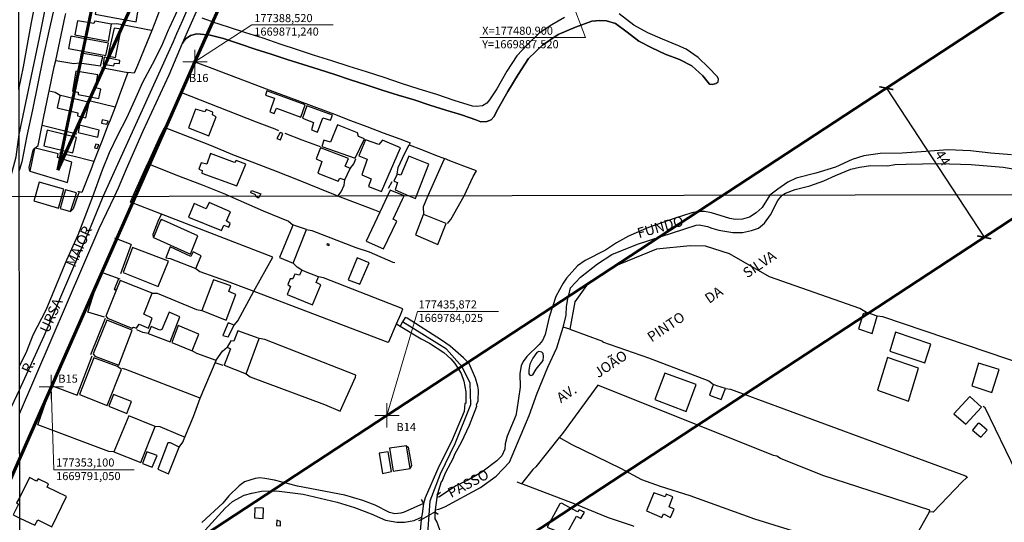
# Model space of a CAD drawing. Units: millimetres. Extents: x 175541 to 178598, y 167633 to 1671503.
# Drawn here: x 177345 to 177588, y 1669758 to 1669882 of the extents above; entities that cross this region are included whole.
import ezdxf
from ezdxf.enums import TextEntityAlignment as Align

# ---------------------------------------------------------------- set-up
doc = ezdxf.new("R2010")
doc.units = ezdxf.units.MM
doc.header["$LTSCALE"] = 10
doc.header["$MEASUREMENT"] = 0
doc.header["$PDMODE"] = 2
doc.header["$PDSIZE"] = 3
for name, color, linetype, lineweight in [('Cotas_Coordenadas', 7, 'Continuous', 20), ('Linhas de Cota', 7, 'Continuous', 5), ('Traçado_Viário', 7, 'Continuous', 60)]:
    doc.layers.add(name, color=color, linetype=linetype, lineweight=lineweight)
for name, color, linetype in [('V-ARROIO', 131, 'Continuous'), ('V-EDIFICACAO', 7, 'Continuous'), ('V-EIXO_DE_LOGRADOURO', 3, 'Continuous'), ('V-LOTE', 1, 'Continuous'), ('V-NOME_DOS_LOGRADOUROS', 7, 'Continuous'), ('V-PONTE_VIADUTO_PASSARELA', 2, 'Continuous'), ('V-QUADRA', 21, 'Continuous'), ('V-REFERENCIA', 6, 'Continuous'), ('V-TESTADA', 5, 'Continuous')]:
    doc.layers.add(name, color=color, linetype=linetype)
doc.layers.add('X-LIMITE_1000', color=7, linetype='Continuous', plot=False)
doc.styles.add('CDL', font='romans.shx')
doc.styles.add('ROMANS', font='romans', dxfattribs={"height": 1.5})
doc.dimstyles.new('ISO-25', dxfattribs={"dimtxt": 2.5, "dimasz": 2.5, "dimexe": 1.25, "dimexo": 0.625, "dimtad": 1, "dimtxsty": 'Standard', "dimblk": 'ARCHTICK', "dimcen": 0, "dimadec": 0, "dimazin": 0, "dimtfac": 1, "dimtmove": 0, "dimatfit": 3, "dimldrblk": 'ARCHTICK', "dimfxl": 0, "dimarcsym": 0})

# ---------------------------------------------------------------- blocks, each defined once
blk = doc.blocks.new('_ArchTick')
at = {"color": 0, "const_width": 0.15}
blk.add_lwpolyline([(-0.5, -0.5), (0.5, 0.5)], dxfattribs=at)
blk = doc.blocks.new('*D66')
at = {"layer": 'Cotas_Coordenadas', "color": 0, "lineweight": -2}
for p, q in [((177559.53, 1669865.11), (177557.95, 1669864.08)), ((177559, 1669864.76), (177583.13, 1669827.97)), ((177583.66, 1669828.32), (177582.08, 1669827.28))]:
    blk.add_line(p, q, dxfattribs=at)
at = {"layer": 'Defpoints', "color": 0}
for p in [(177560.05, 1669865.46), (177584.18, 1669828.66), (177583.13, 1669827.97)]:
    blk.add_point(p, dxfattribs=at)
at = {"layer": 'Cotas_Coordenadas', "color": 0, "lineweight": -2, "xscale": 2.5, "yscale": 2.5, "zscale": 2.5}
for p, rotation in [((177559, 1669864.76), 123.2545435238047), ((177583.13, 1669827.97), 303.2545435238047)]:
    blk.add_blockref('_ArchTick', p, dxfattribs=dict(at, rotation=rotation))
at = {"layer": 'Cotas_Coordenadas', "color": 0, "insert": (177572.63, 1669847.39), "char_height": 2.5, "attachment_point": 5, "rotation": 303.2545}
blk.add_mtext('44', dxfattribs=at)

msp = doc.modelspace()

# ---------------------------------------------------------------- linework, layer by layer
at = {"layer": 'Linhas de Cota'}
for p, q in [((177484.834, 1669877.26), (177480.901, 1669887.521)), ((177388.52, 1669871.24), (177402.565, 1669880.371)), ((177402.565, 1669880.371), (177422.634, 1669880.371)), ((177458.796, 1669877.26), (177484.834, 1669877.26)), ((177435.872, 1669784.025), (177443.374, 1669809.69)), ((177443.374, 1669809.69), (177463.389, 1669809.69)), ((177353.1, 1669791.05), (177353.775, 1669770.615)), ((177353.775, 1669770.615), (177373.524, 1669770.615))]:
    msp.add_line(p, q, dxfattribs=at)
for p in [(177388.52, 1669871.24), (177353.1, 1669791.05), (177435.872, 1669784.025)]:
    msp.add_point(p, dxfattribs=at)
at = {"layer": 'Traçado_Viário'}
for p, q in [((177435.872, 1669784.025), (177673.441, 1669939.809)), ((177354.717, 1669844.563), (177368.767, 1669911.229)), ((177383.325, 1669908.151), (177354.717, 1669844.563)), ((177403.07, 1669903.976), (177388.52, 1669871.24)), ((177697.569, 1669903.014), (177460, 1669747.23)), ((177388.52, 1669871.24), (177332.553, 1669744.531)), ((177435.872, 1669784.025), (177357.6, 1669732.699))]:
    msp.add_line(p, q, dxfattribs=at)
at = {"layer": 'V-ARROIO'}
for points in [[(177589.89, 1669848.35), (177584.77, 1669848.76), (177579.76, 1669849.27), (177574.13, 1669849.53), (177568.71, 1669849.17), (177562.93, 1669848.71), (177557.46, 1669848.66), (177553.47, 1669848.05), (177550.55, 1669847.18), (177546.46, 1669845.24), (177541.6, 1669843.81), (177536.79, 1669842.58), (177534.69, 1669841.61), (177532.23, 1669839.82), (177530.29, 1669838.38), (177528.41, 1669835.3), (177526.92, 1669834.01), (177525.24, 1669832.95), (177523.51, 1669832.41), (177521.78, 1669832.36), (177520.39, 1669832.6), (177515.9, 1669834.02), (177514.17, 1669834.37), (177512.78, 1669834.33), (177511.05, 1669833.98), (177506.9, 1669832.71), (177500.33, 1669830.4), (177495.4, 1669828.28), (177492.5, 1669826.59), (177489.8, 1669824.77), (177484.72, 1669822.29), (177482.88, 1669820.95), (177480.16, 1669817.9), (177479.29, 1669816.63), (177477.5, 1669813.34), (177475.9, 1669808.28), (177474.88, 1669804), (177474.25, 1669802.5), (177473.45, 1669801.51), (177470.34, 1669798.55), (177469.46, 1669797.3), (177468.96, 1669796.26), (177468.68, 1669794.36), (177468.76, 1669790.99), (177467.94, 1669785.38), (177467.62, 1669783.98), (177465.52, 1669778.88), (177465.05, 1669777.02), (177464.92, 1669775.68), (177464.2, 1669774.08), (177462.97, 1669772.84), (177459.3, 1669770.06), (177456.16, 1669768.2), (177452.9, 1669766.68), (177448.83, 1669763.98), (177448.2, 1669763.81)], [(177479.36, 1669805.84), (177479.52, 1669806.34), (177480.05, 1669808.8), (177480.16, 1669810.88), (177480.52, 1669813.3), (177480.76, 1669813.7), (177481.11, 1669815.54), (177483.57, 1669818.16), (177487.75, 1669821.4), (177491.35, 1669823.69), (177497.65, 1669826.31), (177512.13, 1669830.98), (177512.83, 1669831.08), (177514.9, 1669830.67), (177515.94, 1669830.2), (177517.67, 1669829.72), (177521.13, 1669829.12), (177523.55, 1669829.18), (177525.75, 1669829.61), (177527.48, 1669830.22), (177528.97, 1669831.43), (177530.44, 1669833.51), (177532.24, 1669837.03), (177533.35, 1669838.38), (177534.12, 1669838.89), (177536.52, 1669839.76), (177540.1, 1669840.63), (177543.63, 1669841.91), (177546.5, 1669843.23), (177550.23, 1669844.82), (177552.38, 1669845.28), (177555.19, 1669845.69), (177559.33, 1669845.59), (177561.12, 1669845.9), (177563.88, 1669846.05), (177571.96, 1669846.15), (177579.89, 1669845.89), (177587.82, 1669845.28), (177592.74, 1669844.46)], [(177447.75, 1669760.72), (177448.7, 1669760.87), (177450.19, 1669761.49), (177458.95, 1669766.27), (177462.84, 1669769.06), (177466.13, 1669772.48), (177470.91, 1669783.98), (177472.93, 1669789.52), (177475.55, 1669795.96), (177477.76, 1669800.67), (177479.36, 1669805.84)], [(177474.51, 1669798.55), (177474.43, 1669799.3), (177474.1, 1669799.63), (177473.35, 1669799.8), (177472.87, 1669799.52), (177471.83, 1669798.16), (177471.14, 1669796.69), (177470.86, 1669795.18), (177470.88, 1669794.32), (177471.04, 1669794.01), (177471.32, 1669793.84), (177471.81, 1669794.01), (177472.68, 1669795.48), (177474.43, 1669797.62), (177474.51, 1669798.55)], [(177444.9, 1669762.27), (177440.1, 1669760.13), (177439.28, 1669759.89), (177437.81, 1669759.78), (177436.47, 1669760.07), (177432.97, 1669761.9), (177429.92, 1669763.07), (177425.49, 1669764.37), (177413.86, 1669766.55), (177408.15, 1669768.04), (177405.77, 1669768.5), (177404.56, 1669768.61), (177403.39, 1669768.5), (177400.8, 1669767.68), (177399.45, 1669766.64), (177396.88, 1669764.16), (177395.45, 1669762.42), (177390.26, 1669757.6)], [(177391.09, 1669755.7), (177396.01, 1669761.19), (177397.83, 1669762.77), (177400.71, 1669764.35), (177402.61, 1669764.89), (177404.95, 1669765.32), (177408.67, 1669765.39), (177415.24, 1669764.61), (177423.58, 1669762.66), (177427.91, 1669761.28), (177432.01, 1669759.76), (177435.56, 1669758.19), (177438.28, 1669757.67), (177440.19, 1669757.71), (177442.56, 1669758.14), (177442.9, 1669758.29), (177443.65, 1669758.61), (177444.42, 1669758.95)]]:
    msp.add_lwpolyline(points, dxfattribs=at)
at = {"layer": 'V-EDIFICACAO'}
for points in [[(177364.61, 1669886.83), (177363.97, 1669883.01), (177374.07, 1669881.1), (177374.71, 1669884.96), (177364.61, 1669886.83)], [(177363.85, 1669881.31), (177363.59, 1669880.68), (177359.56, 1669881.4), (177358.97, 1669877.88), (177367.24, 1669876.35), (177367.96, 1669880.55), (177363.85, 1669881.31)], [(177368.6, 1669879.57), (177367.03, 1669872.7), (177368.98, 1669872.36), (177370.34, 1669879.28), (177368.6, 1669879.57)], [(177357.95, 1669877.62), (177357.4, 1669874.57), (177366.56, 1669872.79), (177367.2, 1669875.88), (177357.95, 1669877.62)], [(177360.49, 1669873.42), (177360.11, 1669871), (177365.29, 1669870.24), (177365.8, 1669872.49), (177360.49, 1669873.42)], [(177366.18, 1669872.4), (177365.92, 1669870.66), (177368.51, 1669870.24), (177368.68, 1669870.96), (177369.91, 1669870.83), (177370, 1669871.56), (177366.18, 1669872.4)], [(177359.22, 1669868.93), (177358.33, 1669864), (177359.73, 1669863.75), (177359.73, 1669863.16), (177364.86, 1669862.18), (177365.33, 1669864.51), (177364.02, 1669864.81), (177364.57, 1669868.08), (177359.22, 1669868.93)], [(177355.28, 1669862.99), (177355.16, 1669862.45), (177354.6, 1669859.93), (177359.65, 1669858.7), (177359.6, 1669857.9), (177361.64, 1669857.47), (177362.45, 1669861.25), (177356.1, 1669862.79), (177355.28, 1669862.99)], [(177406.27, 1669864.09), (177405.97, 1669863.03), (177408.13, 1669862.27), (177406.99, 1669858.91), (177408.05, 1669858.53), (177408.64, 1669859.81), (177414.67, 1669857.6), (177415.73, 1669860.65), (177406.27, 1669864.09)], [(177416.11, 1669860.4), (177415.09, 1669857.39), (177417.8, 1669856.33), (177417.25, 1669854.46), (177418.78, 1669853.91), (177420.05, 1669857.43), (177422, 1669856.84), (177422.47, 1669858.11), (177416.11, 1669860.4)], [(177388.7, 1669859.55), (177386.92, 1669854.97), (177391.97, 1669852.98), (177393.79, 1669857.73), (177392.86, 1669858.19), (177392.99, 1669858.83), (177391.29, 1669859.47), (177390.99, 1669858.91), (177388.7, 1669859.55)], [(177360.11, 1669855.61), (177359.73, 1669853.82), (177364.57, 1669852.64), (177364.95, 1669854.38), (177360.11, 1669855.61)], [(177365.71, 1669856.92), (177365.54, 1669856.16), (177366.86, 1669855.86), (177367.11, 1669856.58), (177365.71, 1669856.92)], [(177421.96, 1669851.45), (177420.31, 1669851.91), (177419.8, 1669850.39), (177428.07, 1669847.5), (177430.32, 1669852.3), (177428.83, 1669852.81), (177428.66, 1669853.74), (177423.66, 1669855.69), (177421.96, 1669851.45)], [(177352.14, 1669854.42), (177351.25, 1669850.52), (177358.46, 1669848.82), (177359.35, 1669852.59), (177352.14, 1669854.42)], [(177409.53, 1669853.82), (177408.77, 1669852.34), (177409.66, 1669852.04), (177410.21, 1669853.57), (177409.53, 1669853.82)], [(177363.8, 1669850.05), (177364.44, 1669849.88), (177364.82, 1669850.77), (177364.14, 1669850.98), (177363.8, 1669850.05)], [(177419.54, 1669850.05), (177418.44, 1669847.29), (177419.8, 1669846.7), (177418.82, 1669843.77), (177423.87, 1669841.78), (177424.3, 1669842.58), (177425.53, 1669842.16), (177426.84, 1669844.96), (177425.57, 1669845.55), (177426.42, 1669847.42), (177419.54, 1669850.05)], [(177434.82, 1669851.91), (177433.92, 1669850.85), (177430.62, 1669852), (177428.92, 1669848.05), (177431.04, 1669847.21), (177429.68, 1669843.39), (177432.02, 1669842.39), (177431.31, 1669840.49), (177434.56, 1669839.27), (177439.23, 1669850.01), (177434.82, 1669851.91)], [(177349.04, 1669849.96), (177348.93, 1669849.44), (177347.81, 1669844.32), (177357.1, 1669841.48), (177358.2, 1669846.53), (177354.68, 1669847.63), (177354.85, 1669848.56), (177349.86, 1669849.76), (177349.04, 1669849.96)], [(177392.39, 1669848.61), (177391.46, 1669846.02), (177390.06, 1669846.32), (177389.47, 1669844.79), (177390.32, 1669844.45), (177390.23, 1669843.77), (177398.89, 1669840.67), (177401.09, 1669846.02), (177398.72, 1669846.95), (177398.29, 1669846.4), (177392.39, 1669848.61)], [(177441.24, 1669838.2), (177442.94, 1669837.51), (177443.18, 1669838.19), (177446.19, 1669846.02), (177441.28, 1669848.01), (177439.28, 1669843.26), (177438.41, 1669843.56), (177437.54, 1669841.82), (177438.52, 1669841.47), (177437.88, 1669839.71), (177441.24, 1669838.2)], [(177349.12, 1669838.02), (177348.84, 1669836.93), (177354.92, 1669835.19), (177355.74, 1669838.02), (177356.25, 1669839.82), (177350.11, 1669841.56), (177349.12, 1669838.02)], [(177359.07, 1669838.02), (177359.31, 1669838.94), (177356.6, 1669839.67), (177356.14, 1669838.02), (177355.29, 1669835.06), (177357.85, 1669834.34), (177359.07, 1669838.02)], [(177403.38, 1669838.12), (177403.58, 1669838.42), (177402.3, 1669838.93), (177402.5, 1669839.54), (177404.75, 1669838.7), (177404.45, 1669838.12), (177404.18, 1669837.63), (177403.38, 1669838.12)], [(177434.16, 1669834.2), (177430.78, 1669827.05), (177435.06, 1669825.1), (177438.33, 1669831.97), (177437.38, 1669832.45), (177439.68, 1669837.34), (177440.14, 1669838.19), (177436.7, 1669839.61), (177436.04, 1669838.18)], [(177392.02, 1669836.53), (177391.29, 1669835.03), (177388.33, 1669836.27), (177386.98, 1669832.94), (177395.09, 1669829.66), (177395.68, 1669830.95), (177396.88, 1669830.44), (177397.26, 1669831.41), (177396.36, 1669832.03), (177397.35, 1669834.25), (177392.02, 1669836.53)], [(177444.89, 1669833.63), (177444.85, 1669833.52), (177442.89, 1669828.55), (177448.45, 1669826.2), (177450.49, 1669831.38), (177445.16, 1669833.52), (177444.89, 1669833.63)], [(177380.18, 1669832.345), (177379.99, 1669831.94), (177378.29, 1669827.94), (177387.48, 1669823.83), (177389.22, 1669828.35), (177380.89, 1669832.1), (177380.18, 1669832.345)], [(177412.66, 1669831.02), (177412.48, 1669830.57), (177409.42, 1669822.99), (177412.72, 1669821.58), (177416.07, 1669829.91), (177413.6, 1669830.71), (177412.66, 1669831.02)], [(177421.28, 1669826.39), (177421.01, 1669826.17), (177421.57, 1669825.95), (177421.72, 1669826.21), (177421.28, 1669826.39)], [(177373.12, 1669825.42), (177370.81, 1669819.31), (177379.51, 1669815.87), (177382.04, 1669822.08), (177373.12, 1669825.42)], [(177387.55, 1669823.27), (177382.41, 1669825.63), (177381.36, 1669822.9), (177382.41, 1669822.78), (177388.74, 1669820.28), (177390.04, 1669823.37), (177388.12, 1669824.38), (177387.55, 1669823.27)], [(177428.53, 1669822.87), (177426.33, 1669817.49), (177429.23, 1669816.43), (177431.46, 1669821.68), (177428.53, 1669822.87)], [(177414.92, 1669819.84), (177414.6, 1669819.22), (177414.31, 1669818.64), (177413.19, 1669818.89), (177412.7, 1669817.74), (177411.98, 1669817.7), (177411.45, 1669816.35), (177412.13, 1669815.81), (177411.28, 1669813.85), (177417.54, 1669811.33), (177419.57, 1669816.23), (177418.46, 1669816.82), (177418.99, 1669818.2), (177415.78, 1669819.49), (177414.92, 1669819.84)], [(177369.18, 1669815.06), (177366.57, 1669808.52), (177367.02, 1669808), (177372.97, 1669805.58), (177373.42, 1669805.79), (177374.14, 1669805.54), (177374.76, 1669806.57), (177377.06, 1669805.58), (177378.02, 1669808.01), (177375.95, 1669809.04), (177377.98, 1669814.22), (177370.07, 1669817.3)], [(177393.16, 1669817.47), (177390.22, 1669809.93), (177396.21, 1669807.57), (177398.64, 1669813.83), (177396.92, 1669814.64), (177397.36, 1669816.03), (177393.16, 1669817.47)], [(177380.38, 1669805.21), (177379.9, 1669805.1), (177377.73, 1669805.96), (177377.04, 1669804.24), (177382.42, 1669802.16), (177384.81, 1669808.38), (177382.16, 1669809.5), (177380.38, 1669805.21)], [(177554.1, 1669809.44), (177553.25, 1669809.07), (177552.15, 1669805.39), (177555.51, 1669804.28), (177556.76, 1669808.48), (177554.43, 1669809.32), (177554.1, 1669809.44)], [(177366.79, 1669807.49), (177363.46, 1669799.23), (177363.87, 1669798.66), (177369.8, 1669796.41), (177373.05, 1669805.09), (177366.79, 1669807.49)], [(177395.41, 1669803.78), (177396.7, 1669803.43), (177398.21, 1669806.33), (177396.74, 1669806.91), (177395.41, 1669803.78)], [(177384.44, 1669806.22), (177382.83, 1669801.99), (177387.88, 1669799.96), (177389.48, 1669804.08), (177384.44, 1669806.22)], [(177399.1, 1669804.86), (177398.17, 1669802.39), (177397.4, 1669802.47), (177396.51, 1669800.84), (177397.32, 1669800.42), (177395.77, 1669796.41), (177401.14, 1669794.32), (177404.38, 1669803.02), (177399.1, 1669804.86)], [(177561.29, 1669804.57), (177559.89, 1669799.88), (177568.47, 1669796.98), (177569.95, 1669801.64), (177561.29, 1669804.57)], [(177363.64, 1669798.26), (177360.09, 1669789.18), (177366.9, 1669786.47), (177370.45, 1669795.39), (177369.48, 1669796.06), (177363.64, 1669798.26)], [(177559.25, 1669798.29), (177556.82, 1669790.24), (177564.45, 1669787.59), (177566.93, 1669795.66), (177559.25, 1669798.29)], [(177581.73, 1669796.91), (177580.08, 1669791.37), (177585.03, 1669789.67), (177586.81, 1669795.32), (177581.73, 1669796.91)], [(177504.42, 1669794.48), (177501.95, 1669787.98), (177509.63, 1669785.04), (177512.1, 1669791.68), (177504.42, 1669794.48)], [(177516.36, 1669791.66), (177516.18, 1669791.16), (177515.4, 1669789.02), (177518.28, 1669787.98), (177519.32, 1669790.64), (177517.25, 1669791.35), (177516.36, 1669791.66)], [(177368.43, 1669789.17), (177367.35, 1669786.3), (177371.75, 1669784.52), (177372.92, 1669787.49), (177368.43, 1669789.17)], [(177579.57, 1669788.7), (177575.67, 1669784.46), (177578.61, 1669781.84), (177582.49, 1669786.05), (177579.57, 1669788.7)], [(177372.21, 1669783.91), (177368.52, 1669775.01), (177375.22, 1669772.42), (177378.72, 1669781.27), (177372.21, 1669783.91)], [(177581.94, 1669782.08), (177581.57, 1669782.05), (177580.21, 1669780.42), (177582.26, 1669778.69), (177583.87, 1669780.39), (177581.94, 1669782.08)], [(177382.53, 1669777.23), (177381.83, 1669777.23), (177379.37, 1669770.8), (177382.05, 1669769.65), (177384.68, 1669776.24), (177382.53, 1669777.23)], [(177376.72, 1669775.07), (177375.65, 1669772.21), (177377.97, 1669771.25), (177379.23, 1669774.13), (177376.72, 1669775.07)], [(177433.94, 1669774.73), (177434.81, 1669769.74), (177437.04, 1669770.17), (177436.22, 1669775.09), (177433.94, 1669774.73)], [(177436.49, 1669775.97), (177437.41, 1669770.24), (177441.59, 1669770.91), (177440.71, 1669776.56), (177436.49, 1669775.97)], [(177345.36, 1669763.9), (177344.53, 1669762.43), (177345.03, 1669762.15), (177343.76, 1669759.55), (177345.37, 1669758.69), (177349.06, 1669756.97), (177349.8, 1669758.27), (177353.24, 1669756.58), (177356.88, 1669764.07), (177352.14, 1669766.31), (177352.44, 1669767.12), (177349.87, 1669768.39), (177349.49, 1669767.83), (177347.73, 1669768.7), (177345.36, 1669763.9)], [(177501.7, 1669764.97), (177499.84, 1669760.53), (177503.68, 1669758.88), (177504.05, 1669759.74), (177505.8, 1669758.88), (177506.7, 1669760.93), (177505.45, 1669761.49), (177506.37, 1669763.92), (177504.75, 1669764.62), (177504.46, 1669763.94), (177501.7, 1669764.97)], [(177403.32, 1669761.24), (177403.2, 1669758.74), (177405.34, 1669758.59), (177405.48, 1669761.16), (177403.32, 1669761.24)], [(177479.68, 1669754.76), (177480.09, 1669754.6), (177482.59, 1669759.18), (177483.69, 1669758.62), (177484.6, 1669760.18), (177483.3, 1669760.78), (177482.86, 1669760.22), (177478.95, 1669762.42), (177478.5, 1669762.23), (177475.4, 1669756.46)], [(177408.77, 1669758.16), (177408.69, 1669756.89), (177409.6, 1669756.77), (177409.67, 1669757.86), (177408.77, 1669758.16)]]:
    msp.add_lwpolyline(points, close=True, dxfattribs=at)
at = {"layer": 'V-EIXO_DE_LOGRADOURO'}
for points in [[(177325.39, 1669775.29), (177325.72, 1669776.29), (177328.29, 1669784.05), (177332.11, 1669795.63), (177337.26, 1669816.34), (177341.82, 1669837.97), (177344.5, 1669847.85), (177345.22, 1669853.35), (177350.22, 1669877.15), (177354.42, 1669898.14), (177358.25, 1669917.3), (177358.62, 1669919.13), (177359.73, 1669925.35)], [(177385.55, 1669881.56), (177387.64, 1669886.3), (177391.83, 1669895.83), (177397.02, 1669907.72), (177399.8, 1669914.08)], [(177334.94, 1669771.37), (177340.1, 1669779.33), (177340.77, 1669780.73), (177345.31, 1669790.33), (177351.4, 1669803.65), (177362.8, 1669830.43), (177365.94, 1669838.04), (177383.24, 1669876.3), (177384.1, 1669878.26), (177385.55, 1669881.56)], [(177395.47, 1669653.51), (177395.8, 1669654.55), (177399.38, 1669665.57), (177402.06, 1669673.82), (177407.15, 1669683.88), (177419.92, 1669707.6), (177433.32, 1669731.32), (177445.98, 1669754.83), (177446.56, 1669762.98), (177449.11, 1669769.66), (177452.71, 1669777.07), (177456.58, 1669786.71), (177456.37, 1669792), (177454.46, 1669796.03), (177450.59, 1669800.37), (177439.75, 1669807.13)]]:
    msp.add_lwpolyline(points, dxfattribs=at)
at = {"layer": 'V-LOTE'}
for points in [[(177380.15, 1669884.81), (177379.07, 1669881.93), (177377.89, 1669878.95)], [(177354.22, 1669871.62), (177355.24, 1669876.26), (177356.57, 1669882.49), (177356.71, 1669883.2)], [(177377.89, 1669878.95), (177376.89, 1669879.14), (177370.66, 1669880.35), (177369.23, 1669880.61), (177367.96, 1669880.55)], [(177377.89, 1669878.95), (177376.8, 1669876.18), (177374.42, 1669870.38), (177373.6, 1669868.49), (177371.97, 1669868.64)], [(177352.6, 1669864), (177353.86, 1669870), (177354.22, 1669871.62)], [(177354.22, 1669871.62), (177355.22, 1669871.45), (177358.7, 1669870.86), (177360.11, 1669871)], [(177365.54, 1669869.82), (177371.97, 1669868.64)], [(177385.19, 1669863.7), (177386.14, 1669865.8), (177388.52, 1669871.24), (177392.69, 1669869.71), (177396.8, 1669868.15), (177400.91, 1669866.59), (177405.05, 1669865.03), (177406.12, 1669864.57)], [(177371.97, 1669868.64), (177369.87, 1669862.84), (177368.84, 1669860.09)], [(177350.86, 1669855.64), (177351.2, 1669857.32), (177352.53, 1669863.66), (177352.6, 1669864)], [(177355.28, 1669862.99), (177354.1, 1669863.67), (177352.6, 1669864)], [(177381.16, 1669855.04), (177383.33, 1669859.57), (177385.19, 1669863.7)], [(177385.19, 1669863.7), (177389.81, 1669861.88), (177394.41, 1669860.07), (177399.01, 1669858.23), (177403.61, 1669856.44), (177408.21, 1669854.7), (177409.18, 1669854.29)], [(177368.84, 1669860.09), (177362.76, 1669861.52)], [(177368.84, 1669860.09), (177367.62, 1669856.84)], [(177422.98, 1669858.31), (177426.86, 1669856.8), (177430.9, 1669855.27), (177434.96, 1669853.76), (177439.02, 1669852.25), (177441.6, 1669851.3), (177441.4, 1669850.76)], [(177349.04, 1669849.96), (177349.86, 1669850.62), (177350.86, 1669855.64)], [(177350.86, 1669855.64), (177356.78, 1669854.16), (177359.43, 1669853.52)], [(177367.01, 1669855.38), (177365.66, 1669851.87), (177365.32, 1669850.99)], [(177376.89, 1669846.19), (177380.11, 1669853.23), (177381, 1669854.99), (177381.16, 1669855.04)], [(177381.16, 1669855.04), (177387.27, 1669852.64), (177392.54, 1669850.59), (177397.81, 1669848.43), (177403.2, 1669846.34), (177408.59, 1669844.25), (177413.98, 1669842.16), (177419.29, 1669840), (177423.11, 1669838.42), (177423.74, 1669838.16)], [(177410.71, 1669853.7), (177414.88, 1669852.01), (177419.38, 1669850.35)], [(177438.41, 1669843.56), (177438.67, 1669845.23), (177440.26, 1669848.71), (177441.4, 1669850.76)], [(177441.4, 1669850.76), (177444.39, 1669849.59), (177447.89, 1669848.21), (177450.05, 1669847.37)], [(177363.64, 1669846.64), (177362.64, 1669846.9), (177358.79, 1669847.89), (177355.15, 1669848.76)], [(177364.71, 1669849.38), (177363.64, 1669846.64)], [(177363.64, 1669846.64), (177362.87, 1669844.65), (177360.67, 1669839), (177359.66, 1669839.25)], [(177380.26, 1669833.7), (177372.66, 1669836.65), (177373.27, 1669838.06), (177376.86, 1669846.13), (177376.89, 1669846.19)], [(177376.89, 1669846.19), (177377.89, 1669845.79), (177383.83, 1669843.38), (177390.31, 1669840.95), (177396.07, 1669838.6), (177397.18, 1669838.11), (177405.38, 1669834.5), (177411.6, 1669831.98), (177412.66, 1669831.02)], [(177426.84, 1669844.96), (177427.74, 1669846.1), (177428.24, 1669847.3)], [(177450.05, 1669847.37), (177449.61, 1669846.37), (177445.99, 1669838.2), (177444.85, 1669835.52), (177444.89, 1669833.63)], [(177450.84, 1669831.4), (177451.63, 1669832.35), (177454.9, 1669838.22), (177457.17, 1669843.01), (177457.92, 1669844.33), (177454.85, 1669845.51), (177451.37, 1669846.86), (177450.05, 1669847.37)], [(177423.74, 1669838.16), (177424.57, 1669839.16), (177425.32, 1669840.8), (177425.53, 1669842.16)], [(177436.28, 1669840.1), (177437.15, 1669841.77)], [(177434.16, 1669834.2), (177432.9, 1669834.68), (177425.11, 1669837.64), (177423.74, 1669838.16)], [(177403.09, 1669814.68), (177407.71, 1669823.05), (177380.26, 1669833.7)], [(177416.07, 1669829.91), (177417.4, 1669829.63), (177428.25, 1669825.44), (177431.49, 1669824.37), (177437.37, 1669821.83), (177437.83, 1669821.77)], [(177372.85, 1669826.16), (177368.78, 1669827.74)], [(177554.1, 1669809.44), (177552.43, 1669810.42), (177530.16, 1669818.25), (177520.31, 1669823.86), (177514.38, 1669825.79), (177510.62, 1669825.88), (177502.32, 1669825.05), (177491.47, 1669820.62), (177485.5, 1669816.62), (177482.23, 1669812.08), (177481.01, 1669805.34)], [(177414.92, 1669819.84), (177413.78, 1669820.61), (177413.73, 1669820.62), (177412.72, 1669821.58)], [(177365.91, 1669819.22), (177370.04, 1669817.72)], [(177388.74, 1669820.28), (177389.77, 1669819.57), (177397.17, 1669816.93), (177403.09, 1669814.68)], [(177438.23, 1669806.6), (177439.29, 1669808.98), (177439.77, 1669810.29), (177420.24, 1669818.01), (177418.99, 1669818.2)], [(177366.25, 1669808.27), (177362.13, 1669809.53), (177364.06, 1669815.39)], [(177377.98, 1669814.22), (177379.23, 1669814.16), (177379.24, 1669814.16), (177388.94, 1669810.15), (177390.22, 1669809.93)], [(177398.21, 1669806.33), (177399.08, 1669807.4), (177403.09, 1669814.68)], [(177403.09, 1669814.68), (177436.12, 1669802.11), (177436.34, 1669802.18), (177438.23, 1669806.6)], [(177438.23, 1669806.6), (177439.12, 1669806.08)], [(177681.32, 1669764.68), (177679.03, 1669764.89), (177652.44, 1669774.05), (177646.43, 1669776.3), (177620.92, 1669785.28), (177599.37, 1669794.36), (177558.12, 1669808.36), (177556.76, 1669808.48)], [(177377.04, 1669804.24), (177375.71, 1669804.52), (177374.2, 1669805.12)], [(177481.01, 1669805.34), (177481.01, 1669805.32), (177479.36, 1669805.84)], [(177481.01, 1669805.34), (177489.04, 1669802.31), (177489.02, 1669802.2), (177500.38, 1669798.21), (177515.25, 1669792.54), (177516.36, 1669791.66)], [(177401.14, 1669794.32), (177402.2, 1669793.53), (177420.51, 1669786.75), (177424.38, 1669785.08), (177428.12, 1669793.49), (177428.23, 1669793.99), (177405.8, 1669802.8), (177404.38, 1669803.02)], [(177393.77, 1669797.58), (177388.99, 1669799.32), (177387.88, 1669799.96)], [(177393.77, 1669797.58), (177393.8, 1669797.66), (177395.32, 1669799.89), (177396.51, 1669800.84)], [(177389.85, 1669788.28), (177389.86, 1669788.31), (177393.77, 1669797.58)], [(177395.52, 1669796.35), (177393.54, 1669797.02)], [(177389.85, 1669788.28), (177371.53, 1669795.39), (177370.68, 1669795.6)], [(177368.52, 1669775.01), (177367.29, 1669775.12), (177349.77, 1669781.75), (177353.15, 1669791.38), (177359.5, 1669789.01)], [(177569.68, 1669760.24), (177569.74, 1669760.68), (177543.31, 1669769.25), (177532.93, 1669773.4), (177532.02, 1669773.95), (177531.16, 1669774.18), (177487.87, 1669791.5), (177479.16, 1669779.61), (177478.32, 1669778.57)], [(177519.32, 1669790.64), (177520.61, 1669790.55), (177578.52, 1669769.15), (177578.91, 1669768.87), (177578.8, 1669768.63), (177577.68, 1669767.66), (177570.53, 1669760.15), (177569.68, 1669760.24)], [(177386.05, 1669778.68), (177388.17, 1669783.77), (177389.85, 1669788.28)], [(177594.78, 1669735.01), (177597.42, 1669738.68), (177597.57, 1669739.14), (177596.83, 1669741.18), (177596.34, 1669743.25), (177596.14, 1669745.07), (177596.23, 1669747.83), (177596.7, 1669750.13), (177597.31, 1669751.9), (177598.32, 1669753.93), (177598.68, 1669754.29), (177583.34, 1669785.93), (177582.86, 1669786.22)], [(177386.05, 1669778.68), (177384.98, 1669779.12), (177380.01, 1669781.19), (177378.72, 1669781.27)], [(177384.68, 1669776.24), (177385.52, 1669777.41), (177386.05, 1669778.68)], [(177478.32, 1669778.57), (177472.55, 1669771.36), (177471.81, 1669770.66), (177469.05, 1669767.19), (177467.98, 1669767.57)], [(177560.56, 1669745.16), (177559.56, 1669745.6), (177543.78, 1669752.56), (177542.88, 1669753.08), (177539.57, 1669754.42), (177526.62, 1669758.4), (177510.6, 1669764.18), (177503.29, 1669766.49), (177498.71, 1669768.15), (177493.58, 1669770.9), (177481.54, 1669776.8), (177478.32, 1669778.57)], [(177469.06, 1669767.2), (177482.21, 1669762.19), (177490.43, 1669758.86), (177496.35, 1669756.84), (177496.75, 1669756.71)], [(177560.56, 1669745.16), (177560.8, 1669745.5), (177564.79, 1669751.6), (177569.68, 1669760.24)]]:
    msp.add_lwpolyline(points, dxfattribs=at)
at = {"layer": 'V-PONTE_VIADUTO_PASSARELA'}
for points in [[(177444.34, 1669763.27), (177444.9, 1669762.27)], [(177448.2, 1669763.81), (177447.75, 1669760.72)], [(177448.28, 1669764.37), (177448.2, 1669763.81)], [(177449.06, 1669765.03), (177448.28, 1669764.37)], [(177444.9, 1669762.27), (177444.54, 1669759.77), (177444.42, 1669758.95)], [(177447.75, 1669760.72), (177447.76, 1669760.29)], [(177447.76, 1669760.29), (177447.97, 1669760.12), (177448.53, 1669759.68)], [(177444.32, 1669758.26), (177443.65, 1669758.04)], [(177444.42, 1669758.95), (177444.32, 1669758.26)]]:
    msp.add_lwpolyline(points, dxfattribs=at)
at = {"layer": 'V-QUADRA'}
for points in [[(177345.16, 1669864.42), (177346.26, 1669870.04), (177347.23, 1669875.53), (177348.25, 1669880.95), (177349.3, 1669886.32), (177350.35, 1669891.63), (177351.4, 1669896.94), (177352.45, 1669902.25), (177353.5, 1669907.56), (177354.55, 1669912.87), (177355.6, 1669918.18), (177355.64, 1669918.39), (177355.64, 1669918.39), (177356.19, 1669921.45), (177355.93, 1669922.78), (177355.17, 1669923.8), (177354.22, 1669924.18), (177353.03, 1669924.29), (177353.03, 1669924.29), (177352.46, 1669924.34), (177348.52, 1669924.98), (177345.03, 1669925.34)], [(177354.02, 1669885.35), (177352.51, 1669878.86), (177351.13, 1669872.37), (177351.13, 1669872.37), (177349.78, 1669865.88), (177348.48, 1669859.39), (177347.13, 1669852.98), (177345.83, 1669846.59), (177345.2, 1669844.42)], [(177345.3, 1669796.17), (177347.06, 1669799.9), (177348.69, 1669803.89), (177351.87, 1669810.09), (177356.93, 1669822.45), (177359.79, 1669828.57), (177363.37, 1669838.04), (177363.37, 1669838.04), (177365.78, 1669844.64), (177367.49, 1669848.91), (177369.53, 1669853.2), (177371.73, 1669857.47), (177373.72, 1669861.84), (177375.71, 1669866.23), (177378.04, 1669870.7), (177380.37, 1669875.17), (177382.03, 1669879.14), (177382.03, 1669879.14), (177382.24, 1669879.64), (177384.34, 1669884.11)], [(177345.32, 1669784.41), (177364.97, 1669830.14), (177368.72, 1669838.05), (177369.69, 1669840.19), (177371.63, 1669844.89), (177373.7, 1669849.57), (177375.77, 1669854.22), (177377.92, 1669858.84), (177380.07, 1669863.46), (177382.19, 1669868.08), (177384.16, 1669872.73), (177385.46, 1669875.85), (177389.23, 1669884.4)], [(177450.08, 1669752.59), (177448.18, 1669757.89), (177447.79, 1669758.49), (177447.77, 1669759.68), (177447.77, 1669759.92), (177447.76, 1669760.29), (177444.32, 1669758.26), (177444.04, 1669755.6)]]:
    msp.add_lwpolyline(points, dxfattribs=at)
at = {"layer": 'V-REFERENCIA'}
for points in [[(177385.46, 1669875.85), (177386.2, 1669876.95), (177386.59, 1669877.21), (177387.48, 1669877.79), (177389.04, 1669878.15), (177391.66, 1669877.93), (177392.31, 1669877.87), (177395.58, 1669876.98), (177399.49, 1669875.7), (177403.4, 1669874.42), (177407.31, 1669873.14), (177411.25, 1669871.86), (177415.19, 1669870.61), (177419.13, 1669869.36), (177423.07, 1669868.11), (177426.93, 1669866.83), (177430.79, 1669865.55), (177434.7, 1669864.3), (177438.61, 1669863.05), (177442.6, 1669861.85), (177446.48, 1669860.6), (177450.36, 1669859.35), (177454.24, 1669858.15), (177457.82, 1669856.92), (177459, 1669856.43), (177460.53, 1669856.56), (177461.56, 1669856.95), (177462.2, 1669857.71), (177463.32, 1669859.73), (177465.67, 1669863.97), (177468.25, 1669868.11), (177470.78, 1669872.1), (177474.26, 1669875.37), (177478.12, 1669878.03), (177482.36, 1669879.82), (177486.42, 1669881.3), (177488.34, 1669881.43), (177490, 1669881.35), (177492.2, 1669880.69), (177495.11, 1669878.54), (177498.02, 1669876.39), (177501.21, 1669874.68), (177504.48, 1669873.15), (177508.01, 1669871.85), (177511.03, 1669870.24), (177513.79, 1669867.79), (177515.43, 1669865.75), (177516.17, 1669865.65), (177516.75, 1669865.87), (177516.17, 1669865.65), (177515.43, 1669865.75), (177513.79, 1669867.79), (177511.03, 1669870.24), (177508.01, 1669871.85), (177504.48, 1669873.15), (177501.21, 1669874.68), (177498.02, 1669876.39), (177495.11, 1669878.54), (177492.2, 1669880.69), (177490, 1669881.35), (177488.34, 1669881.43), (177486.42, 1669881.3), (177482.36, 1669879.82), (177478.12, 1669878.03), (177474.26, 1669875.37), (177470.78, 1669872.1), (177468.25, 1669868.11), (177465.67, 1669863.97), (177463.32, 1669859.73), (177462.2, 1669857.71), (177461.56, 1669856.95), (177460.53, 1669856.56), (177459, 1669856.43), (177457.82, 1669856.92), (177454.24, 1669858.15), (177450.36, 1669859.35), (177446.48, 1669860.6), (177442.6, 1669861.85), (177438.61, 1669863.05), (177434.7, 1669864.3), (177430.79, 1669865.55), (177426.93, 1669866.83), (177423.07, 1669868.11), (177419.13, 1669869.36), (177415.19, 1669870.61), (177411.25, 1669871.86), (177407.31, 1669873.14), (177403.4, 1669874.42), (177399.49, 1669875.7), (177395.58, 1669876.98), (177392.31, 1669877.87), (177391.66, 1669877.93), (177389.04, 1669878.15), (177387.48, 1669877.79), (177386.59, 1669877.21), (177386.2, 1669876.95), (177385.46, 1669875.85), (177386.2, 1669876.95), (177386.59, 1669877.21), (177387.48, 1669877.79), (177389.04, 1669878.15), (177391.66, 1669877.93), (177392.31, 1669877.87), (177395.58, 1669876.98), (177399.49, 1669875.7), (177403.4, 1669874.42), (177407.31, 1669873.14), (177411.25, 1669871.86), (177415.19, 1669870.61), (177419.13, 1669869.36), (177423.07, 1669868.11), (177426.93, 1669866.83), (177430.79, 1669865.55), (177434.7, 1669864.3), (177438.61, 1669863.05), (177442.6, 1669861.85), (177446.48, 1669860.6), (177450.36, 1669859.35), (177454.24, 1669858.15), (177457.82, 1669856.92), (177459, 1669856.43), (177460.53, 1669856.56), (177461.56, 1669856.95), (177462.2, 1669857.71), (177463.32, 1669859.73), (177465.67, 1669863.97), (177468.25, 1669868.11), (177470.78, 1669872.1), (177474.26, 1669875.37), (177478.12, 1669878.03), (177482.36, 1669879.82), (177486.42, 1669881.3), (177488.34, 1669881.43), (177490, 1669881.35), (177492.2, 1669880.69), (177495.11, 1669878.54), (177498.02, 1669876.39), (177501.21, 1669874.68), (177504.48, 1669873.15), (177508.01, 1669871.85), (177511.03, 1669870.24), (177513.79, 1669867.79), (177515.43, 1669865.75), (177516.17, 1669865.65), (177516.75, 1669865.87), (177516.96, 1669865.95), (177517.55, 1669866.36), (177517.6, 1669867.1), (177517.27, 1669867.64), (177515.17, 1669869.86), (177512.61, 1669872.31), (177509.67, 1669874.38), (177507.63, 1669875.27), (177503.85, 1669876.83), (177500.17, 1669878.39), (177496.72, 1669880.33), (177493.17, 1669883.06)], [(177479.69, 1669882.17), (177476.52, 1669880.41), (177473.38, 1669878.32), (177470.54, 1669875.54), (177467.91, 1669872.7), (177465.43, 1669868.92), (177462.95, 1669864.6), (177461.16, 1669861.9), (177460.5, 1669861.05), (177459.45, 1669860.44), (177457.87, 1669860.23), (177457, 1669860.36), (177452.48, 1669861.71), (177448.16, 1669863.17), (177443.82, 1669864.55), (177439.48, 1669865.93), (177435.16, 1669867.36), (177430.87, 1669868.77), (177426.6, 1669870.12), (177422.33, 1669871.47), (177418.06, 1669872.82), (177413.82, 1669874.23), (177409.58, 1669875.64), (177405.34, 1669877.07), (177401.07, 1669878.42), (177396.8, 1669879.77), (177392.99, 1669881.08), (177392.63, 1669881.2), (177390.36, 1669881.99)], [(177439.75, 1669807.13), (177439.12, 1669806.08)], [(177448.28, 1669764.37), (177448.48, 1669765.03), (177448.65, 1669765.62), (177449.29, 1669767.77), (177449.46, 1669767.85), (177450.34, 1669769.91), (177452.28, 1669773.58), (177452.58, 1669774.5), (177454.3, 1669777.45), (177456.2, 1669781.64), (177458.02, 1669786.29), (177457.95, 1669786.62), (177458.34, 1669787.66), (177458.43, 1669790.29), (177458.3, 1669791.25), (177457.7, 1669793.22), (177456.18, 1669796.8), (177454.75, 1669798.25), (177451.46, 1669801.15), (177449.37, 1669802.62), (177440.88, 1669808), (177440.4, 1669808.21), (177439.75, 1669807.13)], [(177439.12, 1669806.08), (177444.29, 1669802.94), (177446.39, 1669801.84), (177449.92, 1669799.52), (177451.6, 1669797.96), (177452.59, 1669796.82), (177454.16, 1669794.41), (177454.84, 1669792.52), (177455.32, 1669789.86), (177455.32, 1669787.09), (177455.12, 1669786.98), (177454.88, 1669784.98), (177451.77, 1669777.63), (177448.68, 1669771.4), (177445.34, 1669763.71), (177444.9, 1669762.27)]]:
    msp.add_lwpolyline(points, dxfattribs=at)
at = {"layer": 'V-TESTADA'}
for points in [[(177406.12, 1669864.57), (177413.64, 1669861.77), (177421.42, 1669858.91), (177422.98, 1669858.31)], [(177367.62, 1669856.84), (177367.01, 1669855.38)], [(177365.32, 1669850.99), (177364.71, 1669849.38)], [(177347.81, 1669844.32), (177347.65, 1669845.2), (177348.63, 1669849.44), (177349.04, 1669849.96)], [(177359.98, 1669839.17), (177359.63, 1669838.03), (177358.55, 1669834.96), (177357.85, 1669834.34)], [(177378.29, 1669827.94), (177378.28, 1669828.73), (177379.51, 1669831.94), (177380.26, 1669833.7)], [(177372.85, 1669826.16), (177370.21, 1669818.99)], [(177369.68, 1669817.7), (177368.6, 1669815.06), (177369.18, 1669815.06)], [(177362.87, 1669799.1), (177366.48, 1669808.06)], [(177359.5, 1669789.01), (177363.2, 1669798.76)], [(177440.71, 1669776.56), (177441.15, 1669776.18), (177441.9, 1669771.68), (177441.59, 1669770.91)]]:
    msp.add_lwpolyline(points, dxfattribs=at)
at = {"layer": 'X-LIMITE_1000'}
for p, q in [((177347.49, 1668729.376), (177341.79, 1671500.79)), ((178309.246, 1669839.944), (175899.156, 1669834.938))]:
    msp.add_line(p, q, dxfattribs=at)

# ---------------------------------------------------------------- texts
at = {"layer": 'Cotas_Coordenadas', "char_height": 2, "attachment_point": 1}
for s, insert, width, style in [('177388,520\\P1669871,240', (177403.17, 1669883.05), 60.2, 'CDL'), ('X=177480.900\\PY=1669887.520', (177459.355, 1669879.933), 52.6, 'ROMANS'), ('177435,872\\P1669784,025', (177443.677, 1669812.417), 62.2, 'CDL'), ('177353,100\\P1669791,050', (177354.315, 1669773.413), 60.2, 'CDL')]:
    msp.add_mtext(s, dxfattribs=dict(at, insert=insert, width=width, style=style))
at = {"layer": 'Linhas de Cota', "style": 'CDL'}
for s, p in [('B16', (177387.057, 1669866.284)), ('B15', (177354.85, 1669792.107)), ('B14', (177438.22, 1669780.186))]:
    msp.add_text(s, height=2, dxfattribs=at).set_placement(p)
at = {"layer": 'V-NOME_DOS_LOGRADOUROS'}
for s, height, rotation, p in [('FUNDO', 2.5, 16, (177498.23, 1669826.97)), ('MAIOR', 2.5, 66, (177359.7, 1669820.06)), ('AV.        JOÃO         PINTO         DA         SILVA', 2.50002, 33.85685, (177479.209, 1669786.361)), ('URSA', 2.5, 66, (177353.17, 1669803.89)), ('R.', 2.5, 66, (177348.67, 1669793.96)), ('PASSO', 2.5, 28, (177452.08, 1669762.92))]:
    msp.add_text(s, height=height, rotation=rotation, dxfattribs=at).set_placement(p, align=Align.BOTTOM_LEFT)

# ---------------------------------------------------------------- dimensions: what is measured, and where the dimension line sits
at = {"layer": 'Cotas_Coordenadas'}
dim = msp.add_aligned_dim(p1=(177560.054, 1669865.457), p2=(177584.182, 1669828.662), distance=-1.264, dimstyle='ISO-25', dxfattribs=at)
dim.commit()
dim.dimension.update_dxf_attribs({"geometry": '*D66', "text_midpoint": (177572.63, 1669847.394)})

doc.saveas('drawing.dxf')
